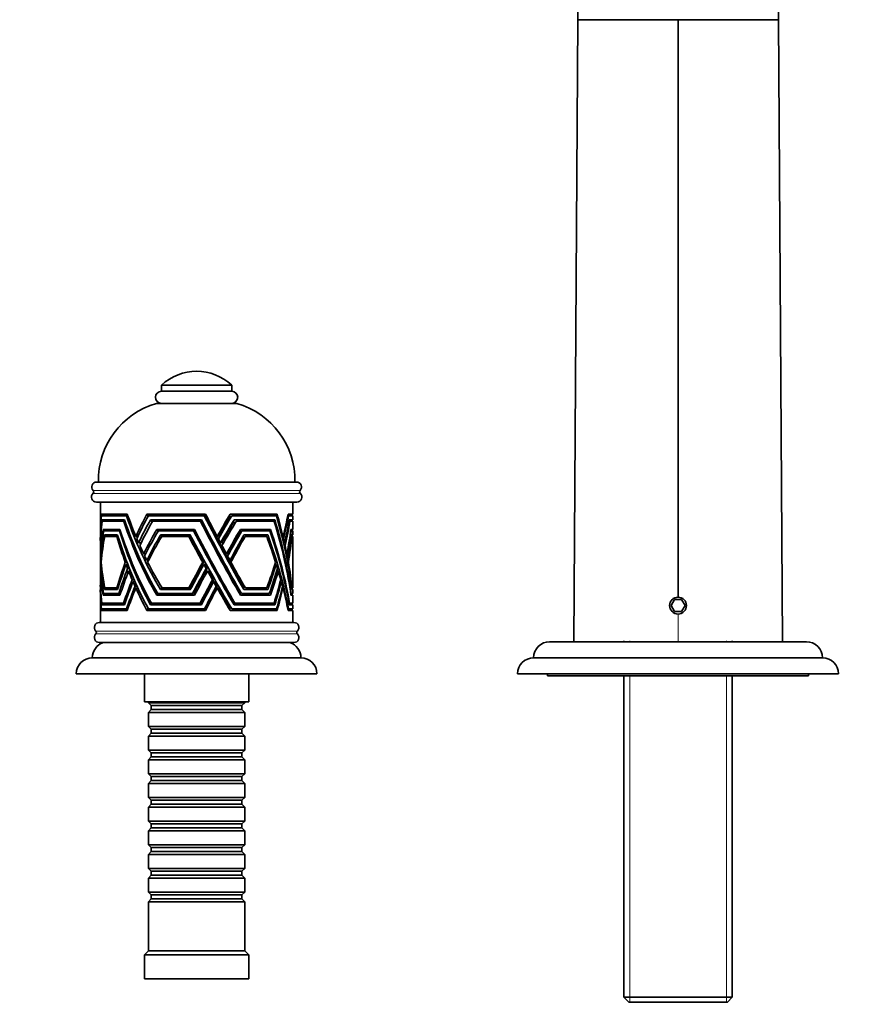
# Model space of a CAD drawing. Units: millimetres. Extents: x 0 to 1411, y 0 to 1155.
# Drawn here: x 624 to 832, y 775 to 1021 of the extents above; entities that cross this region are included whole.
import ezdxf
from ezdxf import colors
from ezdxf.entities.mleader import LeaderData, LeaderLine
from ezdxf.math import Vec2, Vec3

# ---------------------------------------------------------------- set-up
doc = ezdxf.new("R2010")
doc.units = ezdxf.units.MM
doc.layers.add('DV2_Défaut', color=7, linetype='Continuous')
doc.layers.add('Défaut', color=7, linetype='Continuous')

# ---------------------------------------------------------------- blocks, each defined once
blk = doc.blocks.new('_DOT')
at = {"color": 0}
blk.add_line((0, 0), (-1, 0), dxfattribs=at)
at = {"color": 0, "const_width": 0.333}
blk.add_lwpolyline([(-0.1665, 0, 1), (0.1665, 0, 1)], format="xyb", close=True, dxfattribs=at)
blk = doc.blocks.new('SE1')
at = {"layer": 'DV2_Défaut', "color": 7, "linetype": 'Continuous', "lineweight": 35}
for p, q in [((762.67, 1020.57), (762.67, 1078.18)), ((812.67, 1020.57), (812.67, 1078.18)), ((761.67, 865.57), (762.67, 1020.57)), ((762.67, 1020.57), (787.67, 1020.57)), ((787.67, 1020.57), (787.67, 876.67)), ((812.67, 1020.57), (787.67, 1020.57)), ((813.67, 865.57), (812.67, 1020.57)), ((676.42, 929.47), (658.92, 929.47)), ((658.92, 929.47), (658.92, 927.97)), ((676.42, 927.97), (658.92, 927.97)), ((676.42, 927.97), (676.42, 929.47)), ((677.67, 924.97), (657.67, 924.97)), ((692.57, 905.37), (642.77, 905.37)), ((692.65, 900.37), (642.7, 900.37)), ((643.67, 900.37), (643.67, 892.18)), ((691.67, 897.37), (691.67, 900.37)), ((650.39, 897.37), (643.88, 897.37)), ((643.88, 897.37), (644.12, 896.97)), ((643.94, 896.97), (650.17, 896.97)), ((649.68, 895.97), (644.04, 895.97)), ((644.04, 895.97), (644.28, 895.57)), ((644.15, 895.57), (649.53, 895.57)), ((644.83, 896.97), (644.83, 897.37)), ((644.98, 895.57), (644.98, 895.97)), ((649.82, 895.57), (649.53, 895.57)), ((650.53, 896.97), (650.17, 896.97)), ((669.91, 897.37), (655.29, 897.37)), ((655.29, 897.37), (655.35, 896.97)), ((655.35, 896.97), (655.66, 896.97)), ((655.52, 896.97), (655.52, 897.37)), ((655.66, 896.97), (669.59, 896.97)), ((668.87, 895.97), (656.2, 895.97)), ((656.2, 895.97), (656.26, 895.57)), ((656.26, 895.57), (656.71, 895.57)), ((656.43, 895.57), (656.43, 895.97)), ((656.71, 895.57), (668.64, 895.57)), ((668.87, 895.57), (668.64, 895.57)), ((669.83, 896.97), (669.59, 896.97)), ((676.02, 897.37), (675.86, 896.97)), ((675.86, 896.97), (676.05, 896.97)), ((687.75, 897.37), (676.02, 897.37)), ((676.43, 896.97), (687.57, 896.97)), ((677, 895.97), (676.83, 895.57)), ((676.83, 895.57), (677.03, 895.57)), ((687.16, 895.97), (677, 895.97)), ((677.53, 895.57), (687.02, 895.57)), ((690.39, 896.97), (690.6, 896.97)), ((690.47, 897.37), (691.67, 897.37)), ((691.67, 896.97), (690.6, 896.97)), ((690.67, 896.97), (690.67, 897.37)), ((690.71, 895.57), (690.93, 895.57)), ((690.78, 895.97), (691.67, 895.97)), ((691.67, 895.57), (690.93, 895.57)), ((691.67, 895.97), (691.67, 896.97)), ((691.67, 893.57), (691.67, 895.57)), ((644.4, 893.57), (648.57, 893.57)), ((644.64, 893.17), (644.4, 893.57)), ((648.45, 893.17), (644.51, 893.17)), ((645.32, 893.57), (645.32, 893.17)), ((648.45, 893.17), (648.7, 893.17)), ((657.76, 893.57), (667.12, 893.57)), ((657.82, 893.17), (657.76, 893.57)), ((658.14, 893.17), (657.82, 893.17)), ((657.99, 893.57), (657.99, 893.17)), ((666.92, 893.17), (658.14, 893.17)), ((666.92, 893.17), (667.14, 893.17)), ((678.42, 893.17), (678.58, 893.57)), ((678.64, 893.17), (678.42, 893.17)), ((678.58, 893.57), (686.09, 893.57)), ((685.96, 893.17), (678.95, 893.17)), ((691.27, 893.17), (691.14, 893.17)), ((691.19, 893.57), (691.67, 893.57)), ((691.27, 893.17), (691.67, 893.17)), ((691.67, 892.17), (691.67, 893.17)), ((643.68, 891.8), (643.67, 891.8)), ((644.67, 892.17), (647.97, 892.17)), ((644.9, 891.77), (644.67, 892.17)), ((647.76, 891.77), (644.77, 891.77)), ((645.59, 892.17), (645.59, 891.77)), ((647.76, 891.77), (648.09, 891.77)), ((653.04, 891.8), (652.53, 891.8)), ((658.7, 892.17), (666.11, 892.17)), ((658.75, 891.77), (658.7, 892.17)), ((659, 891.77), (658.75, 891.77)), ((658.92, 892.17), (658.92, 891.77)), ((665.74, 891.77), (659, 891.77)), ((665.74, 891.77), (665.96, 891.77)), ((673.04, 891.8), (672.79, 891.8)), ((679.32, 891.77), (679.48, 892.17)), ((679.55, 891.77), (679.32, 891.77)), ((679.48, 892.17), (685.42, 892.17)), ((685.17, 891.77), (679.76, 891.77)), ((688.95, 891.8), (689.2, 891.8)), ((689.09, 891.23), (689.33, 891.23)), ((691.42, 891.77), (691.33, 891.77)), ((691.37, 892.17), (691.67, 892.17)), ((691.67, 891.77), (691.42, 891.77)), ((691.67, 878.97), (691.67, 891.77)), ((643.67, 890.35), (643.67, 888.07)), ((643.72, 890.21), (643.68, 890.21)), ((653.84, 890.21), (653.21, 890.21)), ((673.88, 890.21), (673.63, 890.21)), ((689.33, 890.21), (689.57, 890.21)), ((689.49, 889.54), (689.71, 889.54)), ((643.67, 887.21), (643.67, 882.59)), ((643.83, 887.45), (643.77, 887.45)), ((643.94, 885.85), (643.87, 885.85)), ((654.98, 887.45), (654.47, 887.45)), ((655.69, 885.85), (655.25, 885.85)), ((675.37, 887.45), (675.11, 887.45)), ((676.25, 885.85), (675.98, 885.85)), ((689.94, 887.45), (690.15, 887.45)), ((690.05, 886.93), (690.25, 886.93)), ((690.26, 885.85), (690.46, 885.85)), ((650.31, 885.37), (649.9, 885.37)), ((650.52, 884.82), (650.1, 884.82)), ((650.91, 883.83), (650.48, 883.83)), ((669.43, 885.37), (669.2, 885.37)), ((669.73, 884.82), (669.5, 884.82)), ((670.28, 883.83), (670.04, 883.83)), ((687.18, 884.82), (687.52, 884.82)), ((690.35, 885.41), (690.54, 885.41)), ((643.67, 881.8), (643.67, 879.64)), ((651.17, 883.18), (650.73, 883.18)), ((652.09, 881.01), (651.62, 881.01)), ((670.64, 883.18), (670.4, 883.18)), ((671.86, 881.01), (671.62, 881.01)), ((687.63, 883.18), (688.02, 883.18)), ((643.68, 878.95), (643.67, 878.95)), ((643.67, 878.55), (643.67, 870.37)), ((647.97, 878.57), (644.67, 878.57)), ((644.67, 878.57), (644.67, 878.57)), ((644.68, 878.57), (644.67, 878.57)), ((644.67, 878.57), (644.67, 878.57)), ((644.9, 878.97), (644.68, 878.57)), ((644.8, 878.97), (647.76, 878.97)), ((645.59, 878.97), (645.59, 878.57)), ((647.76, 878.97), (648.09, 878.97)), ((647.97, 878.57), (647.97, 878.57)), ((652.31, 880.52), (651.84, 880.52)), ((652.83, 879.38), (652.34, 879.38)), ((653.03, 878.95), (652.53, 878.95)), ((658.7, 878.57), (658.69, 878.57)), ((658.75, 878.97), (658.7, 878.57)), ((666.11, 878.57), (658.7, 878.57)), ((658.7, 878.57), (658.7, 878.57)), ((658.7, 878.57), (658.7, 878.57)), ((659.08, 878.97), (658.75, 878.97)), ((658.92, 878.97), (658.92, 878.57)), ((659.08, 878.97), (665.74, 878.97)), ((665.74, 878.97), (665.96, 878.97)), ((666.11, 878.57), (666.11, 878.57)), ((672.14, 880.52), (671.9, 880.52)), ((672.79, 879.38), (672.54, 879.38)), ((673.03, 878.95), (672.78, 878.95)), ((679.32, 878.97), (679.47, 878.57)), ((679.55, 878.97), (679.32, 878.97)), ((679.48, 878.57), (679.47, 878.57)), ((685.42, 878.57), (679.48, 878.57)), ((679.48, 878.57), (679.48, 878.57)), ((679.83, 878.97), (685.17, 878.97)), ((684.79, 878.57), (685.42, 878.57)), ((684.79, 878.57), (684.79, 878.57)), ((685.42, 878.57), (685.42, 878.57)), ((688.51, 880.52), (688.78, 880.52)), ((688.98, 878.95), (689.19, 878.95)), ((691.43, 878.97), (691.33, 878.97)), ((691.37, 878.57), (691.67, 878.57)), ((691.37, 878.57), (691.37, 878.57)), ((691.37, 878.57), (691.37, 878.57)), ((691.37, 878.57), (691.37, 878.57)), ((691.67, 878.97), (691.43, 878.97)), ((691.67, 877.57), (691.67, 878.57)), ((648.57, 877.17), (644.4, 877.17)), ((644.4, 877.17), (644.4, 877.17)), ((644.41, 877.17), (644.4, 877.17)), ((644.4, 877.17), (644.4, 877.17)), ((644.63, 877.57), (644.41, 877.17)), ((644.48, 877.57), (648.28, 877.57)), ((645.32, 877.57), (645.32, 877.17)), ((648.28, 877.57), (648.7, 877.57)), ((648.57, 877.17), (648.57, 877.17)), ((648.57, 877.17), (648.57, 877.16)), ((657.82, 877.57), (657.76, 877.17)), ((667.12, 877.17), (657.76, 877.17)), ((657.76, 877.17), (657.76, 877.17)), ((657.76, 877.17), (657.76, 877.17)), ((657.76, 877.17), (657.76, 877.17)), ((658.03, 877.57), (657.82, 877.57)), ((657.99, 877.57), (657.99, 877.17)), ((658.03, 877.57), (666.64, 877.57)), ((666.64, 877.57), (666.87, 877.57)), ((667.12, 877.17), (667.12, 877.17)), ((667.12, 877.17), (667.12, 877.16)), ((678.42, 877.57), (678.58, 877.17)), ((678.64, 877.57), (678.42, 877.57)), ((686.08, 877.17), (678.58, 877.17)), ((678.58, 877.17), (678.58, 877.17)), ((678.58, 877.17), (678.58, 877.17)), ((678.84, 877.57), (685.78, 877.57)), ((686.08, 877.17), (686.09, 877.16)), ((691.25, 877.57), (691.14, 877.57)), ((691.67, 877.17), (691.19, 877.17)), ((691.19, 877.17), (691.19, 877.17)), ((691.19, 877.17), (691.19, 877.17)), ((691.19, 877.17), (691.19, 877.17)), ((691.25, 877.57), (691.67, 877.57)), ((691.67, 875.17), (691.67, 877.17)), ((786.81, 876.07), (785.94, 874.57)), ((788.54, 876.07), (786.81, 876.07)), ((789.41, 874.57), (788.54, 876.07)), ((643.88, 873.37), (644.12, 873.77)), ((650.21, 873.77), (643.94, 873.77)), ((644.04, 874.77), (644.28, 875.17)), ((644.04, 874.77), (649.68, 874.77)), ((644.04, 874.77), (644.04, 874.76)), ((649.46, 875.17), (644.08, 875.17)), ((644.83, 873.37), (644.83, 873.77)), ((644.98, 874.77), (644.98, 875.17)), ((649.82, 875.17), (649.46, 875.17)), ((649.68, 874.77), (649.68, 874.77)), ((649.68, 874.77), (649.68, 874.77)), ((649.68, 874.77), (649.68, 874.77)), ((649.68, 874.77), (649.68, 874.76)), ((649.68, 874.76), (649.68, 874.77)), ((650.53, 873.77), (650.21, 873.77)), ((655.29, 873.37), (655.35, 873.77)), ((655.35, 873.77), (655.67, 873.77)), ((655.52, 873.37), (655.52, 873.77)), ((669.66, 873.77), (655.67, 873.77)), ((656.2, 874.77), (656.19, 874.76)), ((656.2, 874.77), (656.25, 875.17)), ((656.2, 874.77), (668.86, 874.77)), ((656.2, 874.77), (656.2, 874.77)), ((656.25, 875.17), (656.41, 875.17)), ((668.54, 875.17), (656.41, 875.17)), ((656.43, 874.77), (656.43, 875.17)), ((668.77, 875.17), (668.54, 875.17)), ((668.86, 874.77), (668.87, 874.77)), ((668.86, 874.77), (668.87, 874.76)), ((668.87, 874.77), (668.87, 874.77)), ((668.87, 874.77), (668.87, 874.77)), ((668.87, 874.76), (668.87, 874.77)), ((669.9, 873.77), (669.66, 873.77)), ((676.02, 873.37), (675.86, 873.77)), ((675.86, 873.77), (676.06, 873.77)), ((687.61, 873.77), (676.44, 873.77)), ((676.99, 874.77), (676.83, 875.17)), ((676.83, 875.17), (677.04, 875.17)), ((677, 874.77), (676.99, 874.76)), ((677, 874.77), (676.99, 874.77)), ((677, 874.77), (687.16, 874.77)), ((686.97, 875.17), (677.22, 875.17)), ((687.16, 874.77), (686.51, 874.77)), ((686.51, 874.77), (686.51, 874.77)), ((687.16, 874.77), (687.16, 874.77)), ((687.16, 874.77), (687.16, 874.77)), ((687.16, 874.77), (687.16, 874.76)), ((687.16, 874.76), (687.16, 874.77)), ((687.16, 874.77), (687.16, 874.77)), ((690.39, 873.77), (690.61, 873.77)), ((690.61, 873.77), (691.67, 873.77)), ((690.67, 873.37), (690.67, 873.77)), ((690.71, 875.17), (690.84, 875.17)), ((690.78, 874.77), (690.78, 874.77)), ((690.78, 874.77), (691.67, 874.77)), ((690.78, 874.77), (690.78, 874.77)), ((690.78, 874.77), (690.78, 874.76)), ((690.78, 874.77), (690.78, 874.77)), ((691.67, 875.17), (690.84, 875.17)), ((691.67, 873.77), (691.67, 874.77)), ((785.94, 874.57), (786.81, 873.07)), ((788.54, 873.07), (789.41, 874.57)), ((643.88, 873.37), (643.88, 873.37)), ((643.88, 873.37), (643.88, 873.37)), ((643.88, 873.37), (650.38, 873.37)), ((643.88, 873.37), (643.88, 873.37)), ((643.88, 873.36), (643.88, 873.37)), ((643.88, 873.37), (643.88, 873.36)), ((650.38, 873.37), (650.39, 873.37)), ((650.38, 873.37), (650.39, 873.36)), ((650.39, 873.37), (650.39, 873.37)), ((650.39, 873.37), (650.39, 873.37)), ((650.39, 873.36), (650.39, 873.37)), ((655.29, 873.37), (655.29, 873.37)), ((655.29, 873.37), (655.29, 873.37)), ((655.3, 873.37), (655.29, 873.37)), ((655.29, 873.36), (655.29, 873.37)), ((655.3, 873.37), (655.29, 873.36)), ((655.3, 873.37), (669.91, 873.37)), ((669.91, 873.37), (669.91, 873.37)), ((669.91, 873.37), (669.91, 873.37)), ((669.91, 873.37), (669.91, 873.37)), ((669.91, 873.37), (669.91, 873.36)), ((669.91, 873.36), (669.91, 873.37)), ((676.02, 873.37), (676.02, 873.37)), ((676.02, 873.37), (676.03, 873.37)), ((676.04, 873.37), (676.03, 873.37)), ((676.03, 873.36), (676.03, 873.37)), ((676.04, 873.37), (676.03, 873.36)), ((676.04, 873.37), (687.75, 873.37)), ((687.75, 873.37), (687.09, 873.37)), ((687.09, 873.37), (687.09, 873.37)), ((687.75, 873.37), (687.75, 873.37)), ((687.75, 873.37), (687.75, 873.37)), ((687.75, 873.37), (687.75, 873.36)), ((687.75, 873.36), (687.75, 873.37)), ((687.75, 873.37), (687.75, 873.37)), ((690.47, 873.37), (690.47, 873.37)), ((690.47, 873.37), (690.47, 873.37)), ((690.48, 873.37), (690.47, 873.37)), ((690.47, 873.36), (690.47, 873.37)), ((690.48, 873.37), (690.47, 873.36)), ((691.67, 873.37), (690.48, 873.37)), ((691.67, 870.37), (691.67, 873.37)), ((786.81, 873.07), (788.54, 873.07)), ((691.92, 870.37), (643.42, 870.37)), ((691.92, 865.37), (643.42, 865.37)), ((819.67, 865.57), (755.67, 865.57)), ((774.17, 865.77), (774.17, 865.57)), ((801.17, 865.57), (801.17, 865.77)), ((693.67, 861.57), (641.67, 861.57)), ((823.67, 861.57), (751.67, 861.57)), ((697.67, 857.57), (637.67, 857.57)), ((654.67, 857.57), (654.67, 850.57)), ((680.67, 850.57), (680.67, 857.57)), ((827.67, 857.57), (747.67, 857.57)), ((755.17, 857.57), (755.17, 857.07)), ((820.17, 857.07), (755.17, 857.07)), ((774.17, 857.07), (774.17, 776.97)), ((801.17, 776.97), (801.17, 857.07)), ((820.17, 857.07), (820.17, 857.57)), ((680.67, 850.57), (654.67, 850.57)), ((655.67, 850.57), (655.67, 850.37)), ((655.67, 850.37), (679.67, 850.37)), ((655.67, 850.37), (656.37, 849.67)), ((656.37, 849.67), (678.97, 849.67)), ((656.37, 849.67), (656.37, 848.67)), ((678.97, 849.67), (679.67, 850.37)), ((678.97, 848.67), (678.97, 849.67)), ((679.67, 850.37), (679.67, 850.57)), ((656.37, 848.67), (655.67, 847.97)), ((679.67, 847.97), (655.67, 847.97)), ((655.67, 847.97), (655.67, 844.47)), ((656.37, 848.67), (678.97, 848.67)), ((679.67, 847.97), (678.97, 848.67)), ((679.67, 844.47), (679.67, 847.97)), ((655.67, 844.47), (679.67, 844.47)), ((655.67, 844.47), (656.37, 843.77)), ((678.97, 843.77), (679.67, 844.47)), ((656.37, 842.77), (655.67, 842.07)), ((679.67, 842.07), (655.67, 842.07)), ((655.67, 842.07), (655.67, 838.57)), ((656.37, 843.77), (678.97, 843.77)), ((656.37, 843.77), (656.37, 842.77)), ((656.37, 842.77), (678.97, 842.77)), ((678.97, 842.77), (678.97, 843.77)), ((679.67, 842.07), (678.97, 842.77)), ((679.67, 838.57), (679.67, 842.07)), ((655.67, 838.57), (679.67, 838.57)), ((655.67, 838.57), (656.37, 837.87)), ((656.37, 836.87), (655.67, 836.17)), ((656.37, 837.87), (678.97, 837.87)), ((656.37, 837.87), (656.37, 836.87)), ((656.37, 836.87), (678.97, 836.87)), ((678.97, 837.87), (679.67, 838.57)), ((678.97, 836.87), (678.97, 837.87)), ((679.67, 836.17), (678.97, 836.87)), ((679.67, 836.17), (655.67, 836.17)), ((655.67, 836.17), (655.67, 832.67)), ((679.67, 832.67), (679.67, 836.17)), ((655.67, 832.67), (679.67, 832.67)), ((655.67, 832.67), (656.37, 831.97)), ((656.37, 831.97), (678.97, 831.97)), ((656.37, 831.97), (656.37, 830.97)), ((678.97, 831.97), (679.67, 832.67)), ((678.97, 830.97), (678.97, 831.97)), ((656.37, 830.97), (655.67, 830.27)), ((679.67, 830.27), (655.67, 830.27)), ((655.67, 830.27), (655.67, 826.77)), ((656.37, 830.97), (678.97, 830.97)), ((679.67, 830.27), (678.97, 830.97)), ((679.67, 826.77), (679.67, 830.27)), ((655.67, 826.77), (679.67, 826.77)), ((655.67, 826.77), (656.37, 826.07)), ((656.37, 825.07), (655.67, 824.37)), ((679.67, 824.37), (655.67, 824.37)), ((655.67, 824.37), (655.67, 820.87)), ((656.37, 826.07), (678.97, 826.07)), ((656.37, 826.07), (656.37, 825.07)), ((656.37, 825.07), (678.97, 825.07)), ((678.97, 826.07), (679.67, 826.77)), ((678.97, 825.07), (678.97, 826.07)), ((679.67, 824.37), (678.97, 825.07)), ((679.67, 820.87), (679.67, 824.37)), ((655.67, 820.87), (679.67, 820.87)), ((655.67, 820.87), (656.37, 820.17)), ((656.37, 820.17), (678.97, 820.17)), ((656.37, 820.17), (656.37, 819.17)), ((678.97, 820.17), (679.67, 820.87)), ((678.97, 819.17), (678.97, 820.17)), ((656.37, 819.17), (655.67, 818.47)), ((679.67, 818.47), (655.67, 818.47)), ((655.67, 818.47), (655.67, 814.97)), ((656.37, 819.17), (678.97, 819.17)), ((679.67, 818.47), (678.97, 819.17)), ((679.67, 814.97), (679.67, 818.47)), ((655.67, 814.97), (679.67, 814.97)), ((655.67, 814.97), (656.37, 814.27)), ((678.97, 814.27), (679.67, 814.97)), ((656.37, 813.27), (655.67, 812.57)), ((679.67, 812.57), (655.67, 812.57)), ((655.67, 812.57), (655.67, 809.07)), ((656.37, 814.27), (678.97, 814.27)), ((656.37, 814.27), (656.37, 813.27)), ((656.37, 813.27), (678.97, 813.27)), ((678.97, 813.27), (678.97, 814.27)), ((679.67, 812.57), (678.97, 813.27)), ((679.67, 809.07), (679.67, 812.57)), ((655.67, 809.07), (679.67, 809.07)), ((655.67, 809.07), (656.37, 808.37)), ((656.37, 807.37), (655.67, 806.67)), ((656.37, 808.37), (678.97, 808.37)), ((656.37, 808.37), (656.37, 807.37)), ((656.37, 807.37), (678.97, 807.37)), ((678.97, 808.37), (679.67, 809.07)), ((678.97, 807.37), (678.97, 808.37)), ((679.67, 806.67), (678.97, 807.37)), ((679.67, 806.67), (655.67, 806.67)), ((655.67, 806.67), (655.67, 803.17)), ((679.67, 803.17), (679.67, 806.67)), ((655.67, 803.17), (679.67, 803.17)), ((655.67, 803.17), (656.37, 802.47)), ((656.37, 802.47), (678.97, 802.47)), ((656.37, 802.47), (656.37, 801.47)), ((678.97, 802.47), (679.67, 803.17)), ((678.97, 801.47), (678.97, 802.47)), ((656.37, 801.47), (655.67, 800.77)), ((679.67, 800.77), (655.67, 800.77)), ((655.67, 800.77), (655.67, 788.57)), ((656.37, 801.47), (678.97, 801.47)), ((679.67, 800.77), (678.97, 801.47)), ((679.67, 788.57), (679.67, 800.77)), ((655.67, 788.57), (654.67, 787.57)), ((680.67, 787.57), (654.67, 787.57)), ((654.67, 787.57), (654.67, 781.57)), ((679.67, 788.57), (655.67, 788.57)), ((680.67, 787.57), (679.67, 788.57)), ((680.67, 781.57), (680.67, 787.57)), ((680.67, 781.57), (654.67, 781.57)), ((774.17, 776.97), (801.17, 776.97)), ((774.17, 776.97), (775.37, 775.77)), ((799.97, 775.77), (775.37, 775.77)), ((799.97, 775.77), (801.17, 776.97))]:
    blk.add_line(p, q, dxfattribs=at)
at = {"layer": 'DV2_Défaut', "color": 7, "linetype": 'Continuous', "lineweight": 18}
for p, q in [((693.47, 903.24), (641.88, 903.24)), ((693.49, 902.54), (641.86, 902.54)), ((787.67, 872.47), (787.67, 865.57)), ((692.8, 868.22), (642.55, 868.22)), ((692.8, 867.51), (642.55, 867.51)), ((775.62, 865.77), (775.62, 865.57)), ((799.73, 865.77), (799.73, 865.57)), ((775.62, 857.07), (775.62, 775.77)), ((799.73, 857.07), (799.73, 775.77))]:
    blk.add_line(p, q, dxfattribs=at)
at = {"layer": 'DV2_Défaut', "color": 7, "linetype": 'Continuous', "lineweight": 35}
for centre, radius, start, end in [((667.67, 920.28), 12.69, 46.3972, 133.6028), ((658.92, 926.47), 1.5, 90, 270), ((676.42, 926.47), 1.5, 270, 90), ((663.17, 905.74), 20, 105.9518, 181.0604), ((672.18, 905.74), 20, 358.9396, 74.0482), ((642.77, 904.12), 1.25, 90, 224.3446), ((692.57, 904.12), 1.25, 315.6554, 90), ((641.53, 902.9), 0.486, 312.1502, 44.3446), ((693.81, 902.9), 0.486, 135.6554, 227.8498), ((642.7, 901.62), 1.25, 132.1502, 270), ((692.65, 901.62), 1.25, 270, 47.8498), ((787.67, 874.57), 2.1, 90, 270), ((787.67, 874.57), 2.1, 270, 90), ((643.42, 869.12), 1.25, 90, 225.5847), ((691.92, 869.12), 1.25, 314.4153, 90), ((643.42, 866.62), 1.25, 134.4153, 270), ((642.2, 867.87), 0.5, 314.4153, 45.5847), ((691.92, 866.62), 1.25, 270, 45.5847), ((693.15, 867.87), 0.5, 134.4153, 225.5847), ((645.67, 861.57), 4, 108.1949, 179.9825), ((689.67, 861.57), 4, 0.0175, 71.8051), ((755.67, 861.57), 4, 90, 180), ((819.67, 861.57), 4, 0, 90), ((641.67, 857.57), 4, 90, 180), ((693.67, 857.57), 4, 0, 90), ((751.67, 857.57), 4, 90, 180), ((823.67, 857.57), 4, 0, 90)]:
    blk.add_arc(centre, radius, start, end, dxfattribs=at)
for centre, major_axis, ratio, start_param, end_param in [((667.67, 872.45), (-13.11, 45.09), 0.44586, 0.862163, 1.002498), ((667.67, 871.37), (-13.11, 45.09), 0.44586, 0.844006, 0.989789), ((667.67, 869.34), (-13.09, 45.24), 0.444699, 0.819515, 0.967528), ((667.67, 868.04), (-13.09, 45.24), 0.444699, 0.795064, 0.952089), ((667.67, 908.23), (12.75, -48.14), 0.422313, 4.865552, 5.29709), ((667.67, 909.09), (12.75, -48.14), 0.422313, 4.875246, 5.309435), ((667.67, 911.74), (12.67, -49), 0.416021, 4.909676, 5.343553), ((667.67, 912.77), (12.67, -49), 0.416021, -1.360087, -1.238471), ((667.67, 872.45), (13.11, 45.09), 0.44586, 1.119881, 1.260216), ((667.67, 871.37), (13.11, 45.09), 0.44586, 1.101724, 1.247507), ((667.67, 869.34), (13.09, 45.24), 0.444699, 1.075399, 1.223412), ((667.67, 868.04), (13.09, 45.24), 0.444699, 1.050948, 1.207973), ((667.67, 908.23), (23.61, -48.4), 0.089221, -1.349725, -0.918187), ((667.67, 909.09), (23.61, -48.4), 0.089221, -1.340032, -0.905842), ((667.67, 908.23), (22.62, -46.38), 0.089221, -1.337927, -0.8927), ((667.67, 911.74), (23.6, -49.24), 0.088272, -1.308683, -0.874806), ((667.67, 911.74), (22.62, -47.19), 0.088272, -1.294993, -0.846254), ((667.67, 912.77), (23.6, -49.24), 0.088272, -1.29526, -1.173644), ((667.67, 872.45), (23.63, 45.42), 0.092646, 1.039182, 1.179517), ((667.67, 872.45), (22.64, 43.53), 0.092646, 1.02158, 1.158977), ((667.67, 871.37), (23.63, 45.42), 0.092646, 1.021025, 1.166808), ((667.67, 869.34), (23.63, 45.56), 0.092482, 0.995381, 1.143394), ((667.67, 869.34), (22.64, 43.66), 0.092482, 0.975246, 1.120885), ((667.67, 868.04), (23.63, 45.56), 0.092482, 0.97093, 1.127955), ((667.67, 909.09), (19.47, -46.14), 0.265499, 1.16373, 1.172725), ((667.67, 908.23), (20.31, -48.14), 0.265499, 0.763134, 1.194672), ((667.67, 912.77), (19.42, -46.96), 0.262306, 1.121578, 1.13055), ((667.67, 909.09), (20.31, -48.14), 0.265499, 0.750789, 1.184979), ((667.67, 911.74), (20.27, -49), 0.262306, 0.724434, 1.158311), ((667.67, 912.77), (20.27, -49), 0.262306, 1.023272, 1.144888), ((667.67, 872.45), (20.49, 45.12), 0.27715, -1.006171, -0.865836), ((667.67, 871.37), (20.49, 45.12), 0.27715, -0.993462, -0.84768), ((667.67, 869.34), (20.48, 45.26), 0.276586, -0.97098, -0.822967), ((667.67, 868.04), (20.48, 45.26), 0.276586, -0.955541, -0.798516), ((667.67, 909.09), (0, -48.44), 0.495421, 1.28795, 1.296538), ((667.67, 862.8), (-12.8, 47.65), 0.425962, 0.760598, 0.917274), ((667.67, 861.78), (-12.8, 47.65), 0.425962, 0.743448, 0.904924), ((667.67, 902.17), (12.92, -46.61), 0.433927, 4.785576, 5.215941), ((667.67, 902.95), (12.92, -46.61), 0.433927, 4.794025, 5.226144), ((667.67, 862.8), (12.8, 47.65), 0.425962, 0.988515, 1.145191), ((667.67, 861.78), (12.8, 47.65), 0.425962, 0.971365, 1.13284), ((667.67, 902.17), (23.62, -46.9), 0.090935, -1.423653, -0.993288), ((667.67, 902.95), (23.62, -46.9), 0.090935, -1.415204, -0.983086), ((667.67, 902.17), (22.63, -44.94), 0.090935, -1.415153, -0.972874), ((667.67, 862.8), (23.61, 47.92), 0.089764, 0.918758, 1.075434), ((667.67, 862.8), (22.63, 45.92), 0.089764, 0.893488, 1.049188), ((667.67, 861.78), (23.61, 47.92), 0.089764, 0.901608, 1.063084), ((667.67, 902.95), (19.55, -44.68), 0.271305, 1.233301, 1.242401), ((667.67, 902.17), (20.4, -46.62), 0.271305, 0.829369, 1.259734), ((667.67, 902.95), (20.4, -46.62), 0.271305, 0.819166, 1.251284), ((667.67, 862.8), (20.34, 47.66), 0.267336, -0.917626, -0.760951), ((667.67, 861.78), (20.34, 47.66), 0.267336, -0.905276, -0.743801), ((667.67, 902.95), (0, -46.94), 0.511239, 1.360734, 1.369438), ((667.67, 911.74), (-12.67, -49), 0.416021, -1.026479, -0.725405), ((667.67, 912.77), (-12.67, -49), 0.416021, -1.011534, -0.988356), ((667.67, 858.74), (-12.63, 49.37), 0.413403, 0.726828, 0.887735), ((667.67, 857.86), (-12.63, 49.37), 0.413403, 0.713417, 0.876967), ((667.67, 898.27), (13.11, -45.08), 0.445975, 4.72711, 4.871351), ((667.67, 899.36), (13.11, -45.08), 0.445975, 4.742441, 5.181578), ((667.67, 912.77), (12.67, -49), 0.416021, -1.225762, -1.202584), ((667.67, 858.74), (12.63, 49.37), 0.413403, 0.937573, 1.09848), ((667.67, 857.86), (12.63, 49.37), 0.413403, 0.924162, 1.087712), ((667.67, 898.27), (23.63, -45.4), 0.092662, -1.475308, -1.331067), ((667.67, 898.27), (22.64, -43.51), 0.092662, -1.469015, -1.318167), ((667.67, 899.36), (23.63, -45.4), 0.092662, -1.459977, -1.020841), ((667.67, 912.77), (23.6, -49.24), 0.088272, -1.160935, -1.137757), ((667.67, 858.74), (23.6, 49.6), 0.087873, 0.87399, 1.034897), ((667.67, 857.86), (23.6, 49.6), 0.087873, 0.860579, 1.024129), ((667.67, 858.74), (22.62, 47.53), 0.087873, 0.845398, 1.006284), ((667.67, 899.36), (19.63, -43.22), 0.277205, 1.270246, 1.279563), ((667.67, 898.27), (20.49, -45.1), 0.277205, 1.157629, 1.30187), ((667.67, 899.36), (20.49, -45.1), 0.277205, 0.847402, 1.286539), ((667.67, 912.77), (20.27, -49), 0.262306, 0.987385, 1.010563), ((667.67, 858.74), (20.25, 49.36), 0.260967, -0.886448, -0.725542), ((667.67, 857.86), (20.25, 49.36), 0.260967, -0.87568, -0.712131), ((667.67, 899.36), (0, -45.46), 0.527964, 1.402876, 1.411794), ((667.67, 912.77), (-12.67, -49), 0.416021, -0.972917, -0.924118), ((667.67, 912.77), (12.67, -49), 0.416021, -1.187145, -1.138346), ((667.67, 912.77), (23.6, -49.24), 0.088272, -1.122318, -1.073519), ((667.67, 912.77), (20.27, -49), 0.262306, 0.923147, 0.971946), ((667.67, 908.23), (-12.75, -48.14), 0.422313, -1.020363, -0.763291), ((667.67, 909.09), (-12.75, -48.14), 0.422313, -1.010595, -0.750946), ((667.67, 912.77), (-12.67, -49), 0.416021, -0.911768, -0.885993), ((667.67, 912.77), (12.67, -49), 0.416021, -1.125996, -1.100221), ((667.67, 912.77), (23.6, -49.24), 0.088272, -1.061169, -1.035394), ((667.67, 912.77), (20.27, -49), 0.262306, 0.885022, 0.910797), ((667.67, 912.77), (-12.67, -49), 0.416021, -0.875225, -0.707926), ((667.67, 872.45), (13.11, 45.09), 0.44586, 1.411743, 1.555975), ((667.67, 871.37), (13.11, 45.09), 0.44586, 1.399257, 1.540653), ((667.67, 869.34), (13.09, 45.24), 0.444699, 1.375416, 1.517398), ((667.67, 898.27), (13.11, -45.08), 0.445975, -1.399349, -1.376424), ((667.67, 912.77), (12.67, -49), 0.416021, -1.089453, -0.922154), ((667.67, 872.45), (23.63, 45.42), 0.092646, 1.331044, 1.475276), ((667.67, 872.45), (22.64, 43.53), 0.092646, 1.318143, 1.468983), ((667.67, 871.37), (23.63, 45.42), 0.092646, 1.318558, 1.459954), ((667.67, 869.34), (23.63, 45.56), 0.092482, 1.295398, 1.43738), ((667.67, 869.34), (22.64, 43.66), 0.092482, 1.280793, 1.429403), ((667.67, 898.27), (23.63, -45.4), 0.092662, -1.318582, -1.295657), ((667.67, 898.27), (22.64, -43.51), 0.092662, -1.305085, -1.281052), ((667.67, 912.77), (23.6, -49.24), 0.088272, -1.024626, -0.857327), ((667.67, 872.45), (20.49, 45.12), 0.27715, -1.30193, -1.157698), ((667.67, 871.37), (20.49, 45.12), 0.27715, -1.286608, -1.145212), ((667.67, 869.34), (20.48, 45.26), 0.276586, -1.264966, -1.122984), ((667.67, 898.27), (20.49, -45.1), 0.277205, 1.122219, 1.145143), ((667.67, 912.77), (20.27, -49), 0.262306, 0.706955, 0.874254), ((667.67, 902.17), (-12.92, -46.61), 0.433927, -1.011603, -0.827801), ((667.67, 902.95), (-12.92, -46.61), 0.433927, -1.002276, -0.817599), ((667.67, 868.04), (13.09, 45.24), 0.444699, 1.360352, 1.497405), ((667.67, 862.8), (12.8, 47.65), 0.425962, 1.295308, 1.424086), ((667.67, 898.27), (13.11, -45.08), 0.445975, -1.36136, -1.3103), ((667.67, 868.04), (23.63, 45.56), 0.092482, 1.280334, 1.417387), ((667.67, 862.8), (23.61, 47.92), 0.089764, 1.225552, 1.354329), ((667.67, 862.8), (22.63, 45.92), 0.089764, 1.207641, 1.342714), ((667.67, 898.27), (23.63, -45.4), 0.092662, -1.280593, -1.229533), ((667.67, 898.27), (22.64, -43.51), 0.092662, -1.26525, -1.211623), ((667.67, 868.04), (20.48, 45.26), 0.276586, -1.244973, -1.107919), ((667.67, 862.8), (20.34, 47.66), 0.267336, -1.196522, -1.067744), ((667.67, 898.27), (20.49, -45.1), 0.277205, 1.056095, 1.107154), ((667.67, 898.27), (-13.11, -45.08), 0.445975, -1.002864, -0.862072), ((667.67, 899.36), (-13.11, -45.08), 0.445975, -0.993047, -0.843707), ((667.67, 861.78), (12.8, 47.65), 0.425962, 1.283401, 1.410496), ((667.67, 858.74), (12.63, 49.37), 0.413403, 1.247492, 1.368758), ((667.67, 857.86), (12.63, 49.37), 0.413403, 1.237186, 1.358345), ((667.67, 898.27), (13.11, -45.08), 0.445975, -1.298393, -1.27107), ((667.67, 898.27), (13.11, -45.08), 0.445975, -1.260764, -1.119973), ((667.67, 861.78), (23.61, 47.92), 0.089764, 1.213644, 1.34074), ((667.67, 858.74), (23.6, 49.6), 0.087873, 1.183909, 1.305175), ((667.67, 858.74), (22.62, 47.53), 0.087873, 1.163946, 1.291341), ((667.67, 857.86), (23.6, 49.6), 0.087873, 1.173603, 1.294762), ((667.67, 898.27), (23.63, -45.4), 0.092662, -1.217626, -1.190303), ((667.67, 898.27), (22.64, -43.51), 0.092662, -1.1991, -1.17034), ((667.67, 898.27), (23.63, -45.4), 0.092662, -1.179997, -1.039206), ((667.67, 898.27), (22.64, -43.51), 0.092662, -1.159482, -1.021462), ((667.67, 871.37), (19.63, 43.24), 0.27715, -1.279632, -1.270369), ((667.67, 861.78), (20.34, 47.66), 0.267336, -1.182932, -1.055837), ((667.67, 858.74), (20.25, 49.36), 0.260967, -1.156726, -1.03546), ((667.67, 857.86), (20.25, 49.36), 0.260967, -1.146314, -1.025155), ((667.67, 898.27), (20.49, -45.1), 0.277205, 1.016864, 1.044188), ((667.67, 898.27), (20.49, -45.1), 0.277205, 0.865767, 1.006559), ((667.67, 871.37), (0, 45.47), 0.527802, -1.411794, -1.402927), ((667.67, 868.04), (19.62, 43.37), 0.276586, -1.236091, -1.226673), ((667.67, 868.04), (0, 45.61), 0.526176, -1.369463, -1.360455), ((667.67, 861.78), (19.49, 45.67), 0.267336, -1.170678, -1.161641), ((667.67, 857.86), (19.41, 47.3), 0.260967, -1.131976, -1.123126), ((667.67, 861.78), (0, 47.97), 0.500361, -1.296538, -1.287909)]:
    blk.add_ellipse(centre, major_axis=major_axis, ratio=ratio, start_param=start_param, end_param=end_param, dxfattribs=at)

msp = doc.modelspace()

# ---------------------------------------------------------------- block references
at = {"layer": 'Défaut'}
msp.add_blockref('SE1', (0, 0), dxfattribs=at)

# ---------------------------------------------------------------- leaders
at = {"layer": 'Défaut', "color": 7, "linetype": 'Continuous', "lineweight": 18}
ml = msp.add_multileader_mtext('Standard', dxfattribs=at)
ml.set_content('{\\pxsm0.9;\\fSolid Edge ISO|b1||i0||c0|p34;\\W1.;20/04/2017\\P}', color=256)
ml.set_leader_properties()
ml.set_arrow_properties(name='DOT')
ml.build(insert=Vec2(0, 0))
ml.multileader.update_dxf_attribs({"leader_type": 0, "dogleg_length": 0, "arrow_head_size": 12})
ctx = ml.context
ctx.base_point, ctx.char_height, ctx.arrow_head_size, ctx.landing_gap_size = Vec3(1142.61, 1147.51), 12, 12, 4.2
notes = []
notes.append((ctx, [(0, (0, 0, 0), (0, 0), (1, 0), 1, [])]))
ctx.mtext.insert = Vec3(1144.61, 1153.63)
for ctx, leaders in notes:
    for number, flags, end, landing, length, lines in leaders:
        leader = LeaderData()
        leader.index, (leader.has_last_leader_line, leader.has_dogleg_vector, leader.attachment_direction) = number, flags
        leader.last_leader_point, leader.dogleg_vector, leader.dogleg_length = Vec3(end), Vec3(landing), length
        for number, points, colour, breaks in lines:
            line = LeaderLine()
            line.index, line.vertices, line.color, line.breaks = number, Vec3.list(points), colors.encode_raw_color(colour), breaks
            leader.lines.append(line)
        ctx.leaders.append(leader)

doc.saveas('drawing.dxf')
